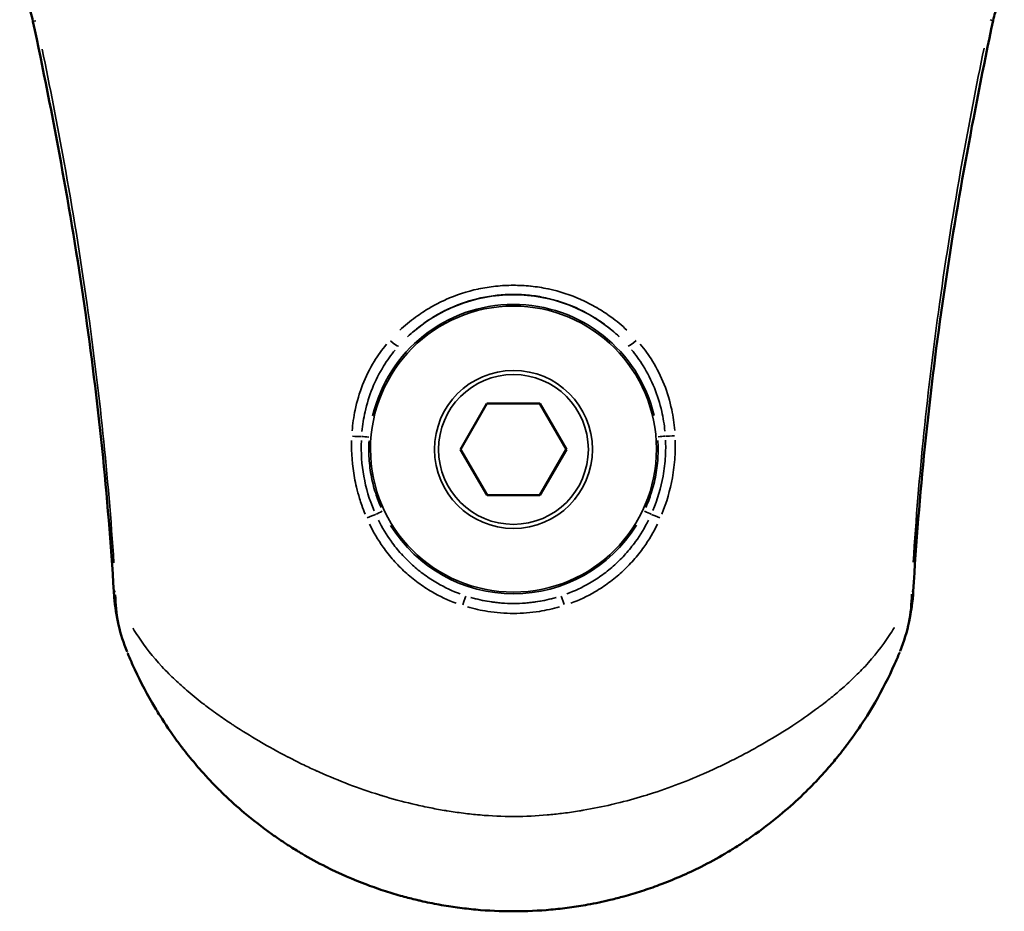
# Model space of a CAD drawing. Units: millimetres. Extents: x -495 to 17134, y 1037 to 13340.
# Drawn here: x 2560 to 2611, y 2310 to 2357 of the extents above; entities that cross this region are included whole.
import ezdxf

# ---------------------------------------------------------------- set-up
doc = ezdxf.new("R2010")
doc.units = ezdxf.units.MM
doc.header["$MEASUREMENT"] = 0
doc.layers.add('Visible (ISO)', color=7, linetype='Continuous', lineweight=50)
doc.layers.add('Visible Narrow (ISO)', color=7, linetype='Continuous', lineweight=35)

msp = doc.modelspace()

# ---------------------------------------------------------------- linework, layer by layer
at = {"layer": 'Visible (ISO)'}
for p, q in [((2583.089, 2334.315), (2584.462, 2336.698)), ((2584.462, 2336.698), (2587.212, 2336.701)), ((2587.212, 2336.701), (2588.589, 2334.32)), ((2584.466, 2331.935), (2583.089, 2334.315)), ((2584.466, 2331.95), (2583.093, 2334.323)), ((2588.584, 2334.328), (2587.216, 2331.953)), ((2588.589, 2334.32), (2587.216, 2331.938)), ((2587.216, 2331.953), (2584.466, 2331.95)), ((2584.466, 2331.935), (2584.466, 2331.95)), ((2587.216, 2331.938), (2584.466, 2331.935)), ((2587.216, 2331.938), (2587.216, 2331.953))]:
    msp.add_line(p, q, dxfattribs=at)
for points, knots in [([(2560.87, 2356.555), (2560.834, 2356.725), (2560.787, 2356.894), (2560.676, 2357.228), (2560.609, 2357.395), (2560.457, 2357.721), (2560.37, 2357.878), (2560.25, 2358.066), (2560.214, 2358.119), (2560.179, 2358.166)], [0, 0, 0, 0, 0.0520574, 0.0520574, 0.1095852, 0.1095852, 0.1768998, 0.1768998, 0.205487, 0.205487, 0.205487, 0.205487]), ([(2611.347, 2358.053), (2611.275, 2357.939), (2611.2, 2357.807), (2611.036, 2357.468), (2610.945, 2357.243), (2610.832, 2356.875), (2610.796, 2356.738), (2610.767, 2356.6)], [0.2554222, 0.2554222, 0.2554222, 0.2554222, 0.3130151, 0.3130151, 0.3894261, 0.3894261, 0.4315848, 0.4315848, 0.4315848, 0.4315848]), ([(2565.071, 2326.931), (2564.774, 2331.896), (2564.254, 2336.853), (2562.827, 2346.731), (2561.912, 2351.659), (2560.87, 2356.555)], [0, 0, 0, 0, 1.492444, 1.492444, 2.994287, 2.994287, 2.994287, 2.994287]), ([(2610.767, 2356.6), (2609.739, 2351.729), (2608.838, 2346.828), (2607.423, 2336.946), (2606.908, 2331.96), (2606.618, 2326.964)], [0, 0, 0, 0, 1.493402, 1.493402, 2.994723, 2.994723, 2.994723, 2.994723]), ([(2565.757, 2323.813), (2565.394, 2324.711), (2565.175, 2325.677), (2565.084, 2326.738), (2565.077, 2326.834), (2565.071, 2326.931)], [0.0076026, 0.0076026, 0.0076026, 0.0076026, 0.2981042, 0.2981042, 0.327077, 0.327077, 0.327077, 0.327077]), ([(2605.902, 2323.758), (2605.819, 2323.556), (2605.732, 2323.356), (2605.643, 2323.157), (2605.339, 2322.48), (2605.004, 2321.823), (2604.631, 2321.178), (2604.497, 2320.946), (2604.358, 2320.716), (2604.214, 2320.487), (2603.937, 2320.047), (2603.642, 2319.611), (2603.325, 2319.18), (2603.212, 2319.026), (2603.097, 2318.873), (2602.978, 2318.721), (2602.929, 2318.657), (2602.878, 2318.593), (2602.828, 2318.529), (2602.655, 2318.312), (2602.476, 2318.096), (2602.293, 2317.883), (2602.192, 2317.765), (2602.09, 2317.649), (2601.987, 2317.534), (2601.71, 2317.225), (2601.423, 2316.923), (2601.126, 2316.628), (2601.05, 2316.553), (2600.973, 2316.478), (2600.896, 2316.403), (2600.553, 2316.072), (2600.196, 2315.751), (2599.827, 2315.438), (2599.377, 2315.059), (2598.908, 2314.695), (2598.417, 2314.346), (2598.408, 2314.339), (2598.398, 2314.332), (2598.389, 2314.325), (2598.137, 2314.147), (2597.879, 2313.972), (2597.619, 2313.804), (2597.427, 2313.679), (2597.233, 2313.558), (2597.037, 2313.44), (2596.967, 2313.398), (2596.896, 2313.356), (2596.825, 2313.314), (2596.421, 2313.077), (2596.009, 2312.852), (2595.59, 2312.641), (2594.888, 2312.288), (2594.165, 2311.972), (2593.419, 2311.694), (2593.116, 2311.581), (2592.809, 2311.474), (2592.498, 2311.374), (2592.194, 2311.276), (2591.888, 2311.184), (2591.581, 2311.1), (2591.345, 2311.035), (2591.108, 2310.974), (2590.871, 2310.918), (2590.482, 2310.825), (2590.091, 2310.743), (2589.699, 2310.672), (2589.54, 2310.644), (2589.381, 2310.617), (2589.221, 2310.591), (2589.063, 2310.566), (2588.905, 2310.543), (2588.746, 2310.522), (2588.427, 2310.479), (2588.107, 2310.443), (2587.785, 2310.414), (2587.146, 2310.356), (2586.502, 2310.327), (2585.853, 2310.326), (2585.848, 2310.326), (2585.843, 2310.326), (2585.838, 2310.326), (2585.184, 2310.326), (2584.535, 2310.356), (2583.89, 2310.414), (2583.567, 2310.443), (2583.246, 2310.48), (2582.926, 2310.523), (2582.776, 2310.544), (2582.626, 2310.565), (2582.477, 2310.589), (2582.307, 2310.615), (2582.138, 2310.644), (2581.968, 2310.675), (2581.651, 2310.733), (2581.334, 2310.797), (2581.018, 2310.869), (2580.951, 2310.885), (2580.885, 2310.9), (2580.818, 2310.916), (2580.57, 2310.975), (2580.321, 2311.039), (2580.075, 2311.107), (2579.777, 2311.189), (2579.481, 2311.278), (2579.189, 2311.372), (2578.871, 2311.474), (2578.557, 2311.584), (2578.246, 2311.7), (2577.513, 2311.974), (2576.799, 2312.286), (2576.105, 2312.635), (2575.675, 2312.851), (2575.253, 2313.08), (2574.839, 2313.324), (2574.777, 2313.361), (2574.714, 2313.399), (2574.651, 2313.436), (2574.446, 2313.56), (2574.242, 2313.687), (2574.042, 2313.817), (2573.781, 2313.986), (2573.526, 2314.16), (2573.276, 2314.337), (2572.78, 2314.69), (2572.303, 2315.06), (2571.846, 2315.446), (2571.484, 2315.752), (2571.134, 2316.068), (2570.796, 2316.393), (2570.712, 2316.474), (2570.629, 2316.555), (2570.547, 2316.637), (2570.341, 2316.841), (2570.141, 2317.049), (2569.945, 2317.26), (2569.862, 2317.349), (2569.781, 2317.438), (2569.7, 2317.528), (2569.59, 2317.65), (2569.482, 2317.774), (2569.376, 2317.897), (2569.145, 2318.167), (2568.924, 2318.438), (2568.711, 2318.711), (2568.589, 2318.868), (2568.47, 2319.026), (2568.354, 2319.184), (2568.039, 2319.612), (2567.746, 2320.045), (2567.471, 2320.481), (2567.331, 2320.705), (2567.195, 2320.929), (2567.065, 2321.154), (2566.69, 2321.8), (2566.354, 2322.457), (2566.048, 2323.135), (2565.96, 2323.331), (2565.875, 2323.528), (2565.792, 2323.728)], [0, 0, 0, 0, 0.00076322, 0.00076322, 0.00076322, 0.00337038, 0.00337038, 0.00337038, 0.00430622, 0.00430622, 0.00430622, 0.00610246, 0.00610246, 0.00610246, 0.00674077, 0.00674077, 0.00674077, 0.00700972, 0.00700972, 0.00700972, 0.00792345, 0.00792345, 0.00792345, 0.00842596, 0.00842596, 0.00842596, 0.00976765, 0.00976765, 0.00976765, 0.01011115, 0.01011115, 0.01011115, 0.01163288, 0.01163288, 0.01163288, 0.01348153, 0.01348153, 0.01348153, 0.01351749, 0.01351749, 0.01351749, 0.01446609, 0.01446609, 0.01446609, 0.01516673, 0.01516673, 0.01516673, 0.01541762, 0.01541762, 0.01541762, 0.01685192, 0.01685192, 0.01685192, 0.01924874, 0.01924874, 0.01924874, 0.0202223, 0.0202223, 0.0202223, 0.0211756, 0.0211756, 0.0211756, 0.02190749, 0.02190749, 0.02190749, 0.02310697, 0.02310697, 0.02310697, 0.02359268, 0.02359268, 0.02359268, 0.02407357, 0.02407357, 0.02407357, 0.0250408, 0.0250408, 0.0250408, 0.02696307, 0.02696307, 0.02696307, 0.02697717, 0.02697717, 0.02697717, 0.02891374, 0.02891374, 0.02891374, 0.02988122, 0.02988122, 0.02988122, 0.03033345, 0.03033345, 0.03033345, 0.0308481, 0.0308481, 0.0308481, 0.03181453, 0.03181453, 0.03181453, 0.03201864, 0.03201864, 0.03201864, 0.0327805, 0.0327805, 0.0327805, 0.03370384, 0.03370384, 0.03370384, 0.03470731, 0.03470731, 0.03470731, 0.03707422, 0.03707422, 0.03707422, 0.03853761, 0.03853761, 0.03853761, 0.03875941, 0.03875941, 0.03875941, 0.0394896, 0.0394896, 0.0394896, 0.04043759, 0.04043759, 0.04043759, 0.04232111, 0.04232111, 0.04232111, 0.04381499, 0.04381499, 0.04381499, 0.04418628, 0.04418628, 0.04418628, 0.04511146, 0.04511146, 0.04511146, 0.04550018, 0.04550018, 0.04550018, 0.0460305, 0.0460305, 0.0460305, 0.04718537, 0.04718537, 0.04718537, 0.04784871, 0.04784871, 0.04784871, 0.0496407, 0.0496407, 0.0496407, 0.05055575, 0.05055575, 0.05055575, 0.05317189, 0.05317189, 0.05317189, 0.05392614, 0.05392614, 0.05392614, 0.05392614])]:
    msp.add_open_spline(points, degree=3, knots=knots, dxfattribs=at)
for points in [[(2606.618, 2326.964), (2606.557, 2325.899), (2606.334, 2324.827), (2605.935, 2323.838)], [(2565.786, 2323.742), (2565.788, 2323.738), (2565.79, 2323.733), (2565.792, 2323.728)], [(2605.909, 2323.773), (2605.907, 2323.768), (2605.904, 2323.763), (2605.902, 2323.758)]]:
    msp.add_open_spline(points, degree=3, dxfattribs=at)
at = {"layer": 'Visible Narrow (ISO)'}
msp.add_arc((2585.839, 2334.335), 8.017, 46.7594, 133.3638, dxfattribs=at)
for centre, major_axis, ratio, start_param, end_param in [((2562.337, 2356.867), (-1.467, -0.312), 0.004223, 0.023812, 0.452424), ((2609.299, 2356.91), (1.468, -0.31), 0.004223, 5.830759, 6.259373), ((2585.839, 2334.337), (7.49, 0.641), 0.999991, 0.148675, 2.824821), ((2579.492, 2340.014), (0.374, -0.332), 0.128889, 4.725709, 6.170619), ((2592.173, 2340.028), (-0.373, -0.333), 0.128837, 0.112558, 1.55733), ((2577.543, 2335.025), (-0.499, 0.023), 0.055105, 1.419102, 2.451726), ((2578.347, 2334.956), (-0.498, 0.041), 0.004302, 4.759702, 5.604841), ((2593.328, 2334.976), (0.498, 0.043), 0.004302, 0.678323, 1.523479), ((2594.133, 2335.047), (-0.499, -0.024), 0.055278, 0.689851, 1.722463), ((2578.312, 2330.771), (-0.459, -0.198), 0.045828, 3.824337, 4.846795), ((2579.045, 2331.116), (0.452, 0.214), 0.003903, 1.616324, 2.469033), ((2592.634, 2331.121), (-0.452, 0.214), 0.003901, 3.814075, 4.666861), ((2593.368, 2330.777), (-0.459, 0.197), 0.045969, 4.578155, 5.600523), ((2585.839, 2334.337), (-6.793, -3.218), 0.999994, 0.112873, 2.144582), ((2566.568, 2327.02), (-1.497, -0.089), 0.00431, 0.017695, 0.336208), ((2583.234, 2326.227), (0.154, 0.476), 0.074827, 0.11805, 1.538693), ((2585.839, 2334.335), (-7.631, -2.458), 0.999992, 0.979452, 1.539673), ((2588.45, 2326.229), (-0.155, 0.475), 0.074965, 4.744513, 6.165135), ((2605.121, 2327.051), (1.497, -0.087), 0.00431, 5.946837, 6.265483)]:
    msp.add_ellipse(centre, major_axis=major_axis, ratio=ratio, start_param=start_param, end_param=end_param, dxfattribs=at)
for centre, major_axis in [((2585.839, 2334.337), (7.43, 0.007)), ((2585.839, 2334.318), (4.104, 0.004)), ((2585.839, 2334.318), (3.891, 0.004))]:
    msp.add_ellipse(centre, major_axis=major_axis, ratio=0.999991, dxfattribs=at)
for points, knots in [([(2561.344, 2355.12), (2561.751, 2353.162), (2562.135, 2351.2), (2562.935, 2346.773), (2563.335, 2344.305), (2564.315, 2337.383), (2564.783, 2332.916), (2565.074, 2328.43)], [0.00149947, 0.00149947, 0.00149947, 0.00149947, 0.00749733, 0.00749733, 0.01499466, 0.01499466, 0.02848986, 0.02848986, 0.02848986, 0.02848986]), ([(2606.613, 2328.463), (2606.896, 2332.95), (2607.356, 2337.419), (2608.323, 2344.343), (2608.719, 2346.812), (2609.511, 2351.241), (2609.891, 2353.205), (2610.295, 2355.164)], [0.00327285, 0.00327285, 0.00327285, 0.00327285, 0.01675014, 0.01675014, 0.02423753, 0.02423753, 0.03022744, 0.03022744, 0.03022744, 0.03022744]), ([(2579.93, 2340.506), (2580.191, 2340.751), (2580.465, 2340.979), (2580.753, 2341.189), (2580.994, 2341.365), (2581.244, 2341.529), (2581.503, 2341.681), (2581.507, 2341.683), (2581.51, 2341.685), (2581.514, 2341.687), (2581.77, 2341.836), (2582.035, 2341.972), (2582.304, 2342.093), (2582.31, 2342.095), (2582.315, 2342.098), (2582.32, 2342.1), (2582.861, 2342.342), (2583.422, 2342.526), (2584.004, 2342.652), (2584.012, 2342.654), (2584.021, 2342.655), (2584.03, 2342.657), (2584.319, 2342.719), (2584.615, 2342.765), (2584.909, 2342.796), (2584.916, 2342.797), (2584.922, 2342.797), (2584.929, 2342.798), (2585.229, 2342.829), (2585.53, 2342.844), (2585.83, 2342.845), (2586.13, 2342.845), (2586.43, 2342.83), (2586.73, 2342.8), (2586.737, 2342.799), (2586.744, 2342.799), (2586.751, 2342.798), (2587.044, 2342.768), (2587.339, 2342.722), (2587.629, 2342.661), (2587.638, 2342.659), (2587.647, 2342.657), (2587.656, 2342.656), (2588.24, 2342.531), (2588.802, 2342.347), (2589.345, 2342.105), (2589.351, 2342.103), (2589.356, 2342.1), (2589.362, 2342.098), (2589.632, 2341.977), (2589.898, 2341.841), (2590.153, 2341.693), (2590.157, 2341.691), (2590.16, 2341.689), (2590.164, 2341.687), (2590.42, 2341.537), (2590.668, 2341.376), (2590.906, 2341.203), (2591.196, 2340.992), (2591.472, 2340.764), (2591.734, 2340.518)], [0.00072358, 0.00072358, 0.00072358, 0.00072358, 0.00180175, 0.00180175, 0.00180175, 0.00270131, 0.00270131, 0.00270131, 0.00271342, 0.00271342, 0.00271342, 0.00360019, 0.00360019, 0.00360019, 0.00361789, 0.00361789, 0.00361789, 0.00540002, 0.00540002, 0.00540002, 0.00542684, 0.00542684, 0.00542684, 0.00631172, 0.00631172, 0.00631172, 0.00633131, 0.00633131, 0.00633131, 0.00723579, 0.00723579, 0.00723579, 0.00814026, 0.00814026, 0.00814026, 0.00816074, 0.00816074, 0.00816074, 0.00904473, 0.00904473, 0.00904473, 0.00907234, 0.00907234, 0.00907234, 0.01085368, 0.01085368, 0.01085368, 0.01087191, 0.01087191, 0.01087191, 0.01175815, 0.01175815, 0.01175815, 0.01177062, 0.01177062, 0.01177062, 0.01266263, 0.01266263, 0.01266263, 0.01374799, 0.01374799, 0.01374799, 0.01374799]), ([(2591.332, 2340.178), (2591.088, 2340.409), (2590.832, 2340.623), (2590.562, 2340.821), (2590.338, 2340.986), (2590.104, 2341.139), (2589.861, 2341.281), (2589.619, 2341.423), (2589.366, 2341.553), (2589.109, 2341.669), (2588.595, 2341.9), (2588.062, 2342.076), (2587.509, 2342.195), (2587.233, 2342.255), (2586.951, 2342.3), (2586.671, 2342.33), (2586.391, 2342.359), (2586.111, 2342.374), (2585.831, 2342.374), (2585.551, 2342.374), (2585.27, 2342.358), (2584.99, 2342.328), (2584.709, 2342.298), (2584.427, 2342.252), (2584.152, 2342.192), (2583.6, 2342.071), (2583.069, 2341.895), (2582.558, 2341.664), (2582.302, 2341.549), (2582.05, 2341.418), (2581.807, 2341.276), (2581.563, 2341.133), (2581.329, 2340.978), (2581.104, 2340.813), (2580.834, 2340.614), (2580.577, 2340.398), (2580.333, 2340.167)], [0.00067399, 0.00067399, 0.00067399, 0.00067399, 0.00168497, 0.00168497, 0.00168497, 0.00252745, 0.00252745, 0.00252745, 0.00336994, 0.00336994, 0.00336994, 0.00505491, 0.00505491, 0.00505491, 0.00589739, 0.00589739, 0.00589739, 0.00673988, 0.00673988, 0.00673988, 0.0075823, 0.0075823, 0.0075823, 0.00842459, 0.00842459, 0.00842459, 0.01010951, 0.01010951, 0.01010951, 0.01095204, 0.01095204, 0.01095204, 0.01179459, 0.01179459, 0.01179459, 0.01280577, 0.01280577, 0.01280577, 0.01280577]), ([(2577.455, 2335.279), (2577.484, 2335.645), (2577.535, 2336.007), (2577.703, 2336.813), (2577.834, 2337.256), (2578.166, 2338.101), (2578.367, 2338.505), (2578.795, 2339.201), (2579.009, 2339.499), (2579.245, 2339.781)], [0.000275108, 0.000275108, 0.000275108, 0.000275108, 0.00137554, 0.00137554, 0.00275108, 0.00275108, 0.004126619, 0.004126619, 0.005227051, 0.005227051, 0.005227051, 0.005227051]), ([(2579.695, 2339.484), (2579.474, 2339.218), (2579.272, 2338.936), (2578.865, 2338.28), (2578.672, 2337.899), (2578.35, 2337.105), (2578.221, 2336.689), (2578.052, 2335.934), (2577.998, 2335.593), (2577.965, 2335.25)], [0.000259931, 0.000259931, 0.000259931, 0.000259931, 0.001299655, 0.001299655, 0.002599311, 0.002599311, 0.003898966, 0.003898966, 0.00493869, 0.00493869, 0.00493869, 0.00493869]), ([(2593.709, 2335.27), (2593.676, 2335.615), (2593.621, 2335.958), (2593.45, 2336.71), (2593.322, 2337.118), (2592.999, 2337.911), (2592.802, 2338.299), (2592.393, 2338.955), (2592.191, 2339.233), (2591.971, 2339.498)], [0.000259727, 0.000259727, 0.000259727, 0.000259727, 0.001298637, 0.001298637, 0.002597274, 0.002597274, 0.003895911, 0.003895911, 0.004934821, 0.004934821, 0.004934821, 0.004934821]), ([(2592.421, 2339.795), (2592.655, 2339.516), (2592.868, 2339.221), (2593.299, 2338.525), (2593.505, 2338.113), (2593.839, 2337.269), (2593.968, 2336.835), (2594.137, 2336.033), (2594.189, 2335.668), (2594.219, 2335.301)], [0.000274756, 0.000274756, 0.000274756, 0.000274756, 0.00137378, 0.00137378, 0.002747561, 0.002747561, 0.004121341, 0.004121341, 0.005220365, 0.005220365, 0.005220365, 0.005220365]), ([(2578.13, 2330.956), (2578.068, 2331.108), (2578.009, 2331.262), (2577.955, 2331.417), (2577.914, 2331.536), (2577.874, 2331.656), (2577.838, 2331.776), (2577.78, 2331.966), (2577.728, 2332.159), (2577.682, 2332.353), (2577.644, 2332.513), (2577.61, 2332.674), (2577.581, 2332.836), (2577.464, 2333.481), (2577.413, 2334.131), (2577.43, 2334.785)], [0.000217703, 0.000217703, 0.000217703, 0.000217703, 0.000710835, 0.000710835, 0.000710835, 0.001088517, 0.001088517, 0.001088517, 0.001684983, 0.001684983, 0.001684983, 0.002177033, 0.002177033, 0.002177033, 0.004136363, 0.004136363, 0.004136363, 0.004136363]), ([(2577.934, 2334.782), (2577.91, 2334.157), (2577.953, 2333.53), (2578.063, 2332.924), (2578.173, 2332.311), (2578.35, 2331.715), (2578.595, 2331.136)], [0.000209295, 0.000209295, 0.000209295, 0.000209295, 0.002083224, 0.002083224, 0.002083224, 0.003976601, 0.003976601, 0.003976601, 0.003976601]), ([(2592.717, 2331.305), (2592.825, 2331.548), (2592.919, 2331.796), (2593, 2332.046), (2593.101, 2332.359), (2593.181, 2332.677), (2593.239, 2333), (2593.298, 2333.323), (2593.335, 2333.652), (2593.349, 2333.984), (2593.361, 2334.249), (2593.359, 2334.514), (2593.343, 2334.779)], [0.000199322, 0.000199322, 0.000199322, 0.000199322, 0.000996609, 0.000996609, 0.000996609, 0.001993217, 0.001993217, 0.001993217, 0.002989826, 0.002989826, 0.002989826, 0.003787113, 0.003787113, 0.003787113, 0.003787113]), ([(2593.085, 2331.142), (2593.328, 2331.719), (2593.507, 2332.323), (2593.616, 2332.932), (2593.647, 2333.104), (2593.672, 2333.277), (2593.692, 2333.451), (2593.712, 2333.623), (2593.727, 2333.795), (2593.736, 2333.967), (2593.751, 2334.244), (2593.753, 2334.523), (2593.742, 2334.802)], [0.000209523, 0.000209523, 0.000209523, 0.000209523, 0.002087406, 0.002087406, 0.002087406, 0.002619043, 0.002619043, 0.002619043, 0.003142851, 0.003142851, 0.003142851, 0.003980945, 0.003980945, 0.003980945, 0.003980945]), ([(2594.246, 2334.806), (2594.254, 2334.514), (2594.249, 2334.223), (2594.23, 2333.932), (2594.207, 2333.569), (2594.163, 2333.206), (2594.098, 2332.847), (2593.981, 2332.199), (2593.799, 2331.571), (2593.55, 2330.962)], [0.00021851, 0.00021851, 0.00021851, 0.00021851, 0.001092552, 0.001092552, 0.001092552, 0.00218379, 0.00218379, 0.00218379, 0.004151698, 0.004151698, 0.004151698, 0.004151698]), ([(2578.333, 2334.76), (2578.318, 2334.497), (2578.316, 2334.233), (2578.329, 2333.97), (2578.344, 2333.64), (2578.381, 2333.314), (2578.439, 2332.992), (2578.498, 2332.67), (2578.578, 2332.353), (2578.679, 2332.039), (2578.76, 2331.789), (2578.855, 2331.542), (2578.963, 2331.299)], [0.000198418, 0.000198418, 0.000198418, 0.000198418, 0.000988875, 0.000988875, 0.000988875, 0.001982476, 0.001982476, 0.001982476, 0.002976269, 0.002976269, 0.002976269, 0.003769941, 0.003769941, 0.003769941, 0.003769941]), ([(2582.862, 2326.33), (2582.426, 2326.491), (2582.008, 2326.688), (2581.355, 2327.066), (2581.111, 2327.226), (2580.646, 2327.567), (2580.424, 2327.75), (2580, 2328.137), (2579.799, 2328.343), (2579.416, 2328.777), (2579.235, 2329.006), (2578.799, 2329.621), (2578.565, 2330.019), (2578.362, 2330.437)], [0.000348005, 0.000348005, 0.000348005, 0.000348005, 0.001740023, 0.001740023, 0.002610035, 0.002610035, 0.003480047, 0.003480047, 0.004350058, 0.004350058, 0.00522007, 0.00522007, 0.006612088, 0.006612088, 0.006612088, 0.006612088]), ([(2578.819, 2330.648), (2579.014, 2330.258), (2579.238, 2329.887), (2579.493, 2329.534), (2579.495, 2329.531), (2579.497, 2329.529), (2579.499, 2329.526), (2579.657, 2329.308), (2579.827, 2329.097), (2580.006, 2328.898), (2580.009, 2328.894), (2580.012, 2328.891), (2580.015, 2328.888), (2580.194, 2328.689), (2580.382, 2328.501), (2580.579, 2328.322), (2580.582, 2328.32), (2580.585, 2328.317), (2580.588, 2328.314), (2580.786, 2328.136), (2580.992, 2327.969), (2581.208, 2327.811), (2581.211, 2327.809), (2581.214, 2327.807), (2581.217, 2327.805), (2581.433, 2327.648), (2581.659, 2327.5), (2581.892, 2327.366), (2582.271, 2327.147), (2582.667, 2326.961), (2583.077, 2326.81)], [0.000325664, 0.000325664, 0.000325664, 0.000325664, 0.00162832, 0.00162832, 0.00162832, 0.001638701, 0.001638701, 0.001638701, 0.002442479, 0.002442479, 0.002442479, 0.002454978, 0.002454978, 0.002454978, 0.003256639, 0.003256639, 0.003256639, 0.003269271, 0.003269271, 0.003269271, 0.004070799, 0.004070799, 0.004070799, 0.004082317, 0.004082317, 0.004082317, 0.004884959, 0.004884959, 0.004884959, 0.006187615, 0.006187615, 0.006187615, 0.006187615]), ([(2588.606, 2326.812), (2589.015, 2326.963), (2589.407, 2327.148), (2590.019, 2327.501), (2590.25, 2327.651), (2590.689, 2327.971), (2590.898, 2328.141), (2591.299, 2328.503), (2591.489, 2328.695), (2591.851, 2329.098), (2592.023, 2329.311), (2592.439, 2329.886), (2592.666, 2330.261), (2592.861, 2330.653)], [0.000325599, 0.000325599, 0.000325599, 0.000325599, 0.001627994, 0.001627994, 0.002441991, 0.002441991, 0.003255989, 0.003255989, 0.004069986, 0.004069986, 0.004883983, 0.004883983, 0.006186378, 0.006186378, 0.006186378, 0.006186378]), ([(2593.318, 2330.443), (2593.116, 2330.025), (2592.881, 2329.625), (2592.445, 2329.009), (2592.264, 2328.78), (2591.883, 2328.347), (2591.682, 2328.142), (2591.258, 2327.754), (2591.036, 2327.571), (2590.57, 2327.229), (2590.326, 2327.068), (2589.675, 2326.691), (2589.258, 2326.494), (2588.823, 2326.332)], [0.000348082, 0.000348082, 0.000348082, 0.000348082, 0.001740412, 0.001740412, 0.002610618, 0.002610618, 0.003480825, 0.003480825, 0.004351031, 0.004351031, 0.005221237, 0.005221237, 0.006613567, 0.006613567, 0.006613567, 0.006613567]), ([(2565.165, 2326.769), (2565.174, 2326.284), (2565.223, 2325.802), (2565.312, 2325.331), (2565.314, 2325.319), (2565.317, 2325.308), (2565.319, 2325.297), (2565.412, 2324.82), (2565.546, 2324.352), (2565.724, 2323.895)], [0.000166955, 0.000166955, 0.000166955, 0.000166955, 0.001642094, 0.001642094, 0.001642094, 0.001677621, 0.001677621, 0.001677621, 0.00317214, 0.00317214, 0.00317214, 0.00317214]), ([(2583.627, 2326.628), (2583.947, 2326.535), (2584.271, 2326.463), (2584.599, 2326.411), (2585.008, 2326.346), (2585.425, 2326.313), (2585.845, 2326.313), (2586.265, 2326.313), (2586.678, 2326.347), (2587.087, 2326.412), (2587.414, 2326.465), (2587.737, 2326.537), (2588.058, 2326.631)], [0.000249207, 0.000249207, 0.000249207, 0.000249207, 0.001246037, 0.001246037, 0.001246037, 0.002492012, 0.002492012, 0.002492012, 0.003737948, 0.003737948, 0.003737948, 0.004734941, 0.004734941, 0.004734941, 0.004734941]), ([(2606.524, 2326.802), (2606.516, 2326.306), (2606.467, 2325.817), (2606.323, 2325.067), (2606.258, 2324.802), (2606.118, 2324.333), (2606.048, 2324.128), (2605.97, 2323.927)], [0.000164847, 0.000164847, 0.000164847, 0.000164847, 0.001656313, 0.001656313, 0.002484469, 0.002484469, 0.003131868, 0.003131868, 0.003131868, 0.003131868]), ([(2588.234, 2326.139), (2587.888, 2326.039), (2587.539, 2325.962), (2586.745, 2325.837), (2586.298, 2325.802), (2585.392, 2325.801), (2584.942, 2325.836), (2584.147, 2325.96), (2583.797, 2326.037), (2583.45, 2326.137)], [0.000268388, 0.000268388, 0.000268388, 0.000268388, 0.001341941, 0.001341941, 0.002683881, 0.002683881, 0.004025822, 0.004025822, 0.005099374, 0.005099374, 0.005099374, 0.005099374]), ([(2566.066, 2325.03), (2566.068, 2325.026), (2566.071, 2325.022), (2566.073, 2325.018), (2566.156, 2324.881), (2566.242, 2324.746), (2566.33, 2324.613), (2566.694, 2324.063), (2567.103, 2323.545), (2567.572, 2323.04), (2567.687, 2322.915), (2567.807, 2322.792), (2567.929, 2322.669), (2568.136, 2322.462), (2568.354, 2322.256), (2568.581, 2322.052), (2568.695, 2321.949), (2568.811, 2321.847), (2568.93, 2321.746), (2569.2, 2321.515), (2569.482, 2321.288), (2569.777, 2321.062), (2569.871, 2320.99), (2569.966, 2320.919), (2570.062, 2320.848), (2570.188, 2320.755), (2570.315, 2320.662), (2570.443, 2320.571), (2570.671, 2320.409), (2570.905, 2320.249), (2571.143, 2320.091), (2571.199, 2320.054), (2571.255, 2320.017), (2571.312, 2319.98), (2571.73, 2319.706), (2572.164, 2319.437), (2572.611, 2319.175), (2572.626, 2319.166), (2572.642, 2319.157), (2572.657, 2319.148), (2573.121, 2318.877), (2573.599, 2318.612), (2574.094, 2318.355), (2574.113, 2318.345), (2574.132, 2318.335), (2574.152, 2318.325), (2574.412, 2318.19), (2574.678, 2318.058), (2574.947, 2317.928), (2575.169, 2317.821), (2575.395, 2317.716), (2575.622, 2317.613), (2575.667, 2317.593), (2575.712, 2317.573), (2575.757, 2317.553), (2576.76, 2317.106), (2577.797, 2316.709), (2578.869, 2316.376), (2578.927, 2316.358), (2578.984, 2316.341), (2579.042, 2316.323), (2579.546, 2316.171), (2580.058, 2316.032), (2580.577, 2315.908), (2580.623, 2315.897), (2580.669, 2315.887), (2580.716, 2315.876), (2580.995, 2315.811), (2581.276, 2315.75), (2581.558, 2315.695), (2581.815, 2315.644), (2582.072, 2315.597), (2582.331, 2315.554), (2582.353, 2315.551), (2582.374, 2315.547), (2582.396, 2315.544), (2582.674, 2315.499), (2582.954, 2315.458), (2583.235, 2315.423), (2583.515, 2315.387), (2583.794, 2315.357), (2584.076, 2315.332), (2584.086, 2315.331), (2584.096, 2315.33), (2584.106, 2315.329), (2584.679, 2315.279), (2585.253, 2315.252), (2585.836, 2315.252), (2585.858, 2315.252), (2585.881, 2315.252), (2585.903, 2315.252), (2586.472, 2315.254), (2587.038, 2315.282), (2587.598, 2315.332), (2587.631, 2315.335), (2587.663, 2315.338), (2587.696, 2315.341), (2587.944, 2315.364), (2588.19, 2315.391), (2588.436, 2315.422), (2588.715, 2315.457), (2588.993, 2315.498), (2589.27, 2315.543), (2589.335, 2315.553), (2589.399, 2315.564), (2589.464, 2315.575), (2589.958, 2315.659), (2590.449, 2315.758), (2590.937, 2315.872), (2591.027, 2315.893), (2591.118, 2315.914), (2591.208, 2315.936), (2591.682, 2316.052), (2592.154, 2316.181), (2592.617, 2316.321), (2592.718, 2316.351), (2592.818, 2316.382), (2592.917, 2316.413), (2593.947, 2316.738), (2594.941, 2317.121), (2595.9, 2317.549), (2595.984, 2317.586), (2596.068, 2317.624), (2596.151, 2317.662), (2596.337, 2317.747), (2596.521, 2317.834), (2596.705, 2317.922), (2596.973, 2318.051), (2597.24, 2318.185), (2597.502, 2318.32), (2597.56, 2318.35), (2597.618, 2318.38), (2597.675, 2318.41), (2598.149, 2318.659), (2598.607, 2318.914), (2599.051, 2319.174), (2599.071, 2319.185), (2599.091, 2319.197), (2599.11, 2319.208), (2599.6, 2319.496), (2600.069, 2319.789), (2600.521, 2320.089), (2600.924, 2320.357), (2601.312, 2320.629), (2601.683, 2320.907), (2601.75, 2320.957), (2601.816, 2321.007), (2601.881, 2321.057), (2602.096, 2321.222), (2602.306, 2321.388), (2602.508, 2321.555), (2602.609, 2321.639), (2602.708, 2321.723), (2602.805, 2321.806), (2602.901, 2321.889), (2602.995, 2321.972), (2603.088, 2322.055), (2603.333, 2322.275), (2603.567, 2322.497), (2603.789, 2322.72), (2603.898, 2322.829), (2604.005, 2322.94), (2604.108, 2323.051), (2604.584, 2323.563), (2604.999, 2324.09), (2605.368, 2324.652), (2605.453, 2324.781), (2605.535, 2324.911), (2605.615, 2325.043), (2605.62, 2325.051), (2605.625, 2325.06), (2605.63, 2325.068)], [0.00290181, 0.00290181, 0.00290181, 0.00290181, 0.0029232, 0.0029232, 0.0029232, 0.00362726, 0.00362726, 0.00362726, 0.00653811, 0.00653811, 0.00653811, 0.00725452, 0.00725452, 0.00725452, 0.00846215, 0.00846215, 0.00846215, 0.00906815, 0.00906815, 0.00906815, 0.01044428, 0.01044428, 0.01044428, 0.01088178, 0.01088178, 0.01088178, 0.01145086, 0.01145086, 0.01145086, 0.0124589, 0.0124589, 0.0124589, 0.01269541, 0.01269541, 0.01269541, 0.01444982, 0.01444982, 0.01444982, 0.01450904, 0.01450904, 0.01450904, 0.01632267, 0.01632267, 0.01632267, 0.01639354, 0.01639354, 0.01639354, 0.01734819, 0.01734819, 0.01734819, 0.01813631, 0.01813631, 0.01813631, 0.01829185, 0.01829185, 0.01829185, 0.02176357, 0.02176357, 0.02176357, 0.02195001, 0.02195001, 0.02195001, 0.0235772, 0.0235772, 0.0235772, 0.02372132, 0.02372132, 0.02372132, 0.02459328, 0.02459328, 0.02459328, 0.02539083, 0.02539083, 0.02539083, 0.02545719, 0.02545719, 0.02545719, 0.02631549, 0.02631549, 0.02631549, 0.02717378, 0.02717378, 0.02717378, 0.02720446, 0.02720446, 0.02720446, 0.0289507, 0.0289507, 0.0289507, 0.02901809, 0.02901809, 0.02901809, 0.03073103, 0.03073103, 0.03073103, 0.03083172, 0.03083172, 0.03083172, 0.03158867, 0.03158867, 0.03158867, 0.03244554, 0.03244554, 0.03244554, 0.03264535, 0.03264535, 0.03264535, 0.03417604, 0.03417604, 0.03417604, 0.03445898, 0.03445898, 0.03445898, 0.03594942, 0.03594942, 0.03594942, 0.03627261, 0.03627261, 0.03627261, 0.03960847, 0.03960847, 0.03960847, 0.03989987, 0.03989987, 0.03989987, 0.04054956, 0.04054956, 0.04054956, 0.04150306, 0.04150306, 0.04150306, 0.0417135, 0.0417135, 0.0417135, 0.0434497, 0.0434497, 0.0434497, 0.04352713, 0.04352713, 0.04352713, 0.04544588, 0.04544588, 0.04544588, 0.04715439, 0.04715439, 0.04715439, 0.04746092, 0.04746092, 0.04746092, 0.04846539, 0.04846539, 0.04846539, 0.04896802, 0.04896802, 0.04896802, 0.04946431, 0.04946431, 0.04946431, 0.05078166, 0.05078166, 0.05078166, 0.05143045, 0.05143045, 0.05143045, 0.05440892, 0.05440892, 0.05440892, 0.0550908, 0.0550908, 0.0550908, 0.05513436, 0.05513436, 0.05513436, 0.05513436])]:
    msp.add_open_spline(points, degree=3, knots=knots, dxfattribs=at)

doc.saveas('drawing.dxf')
